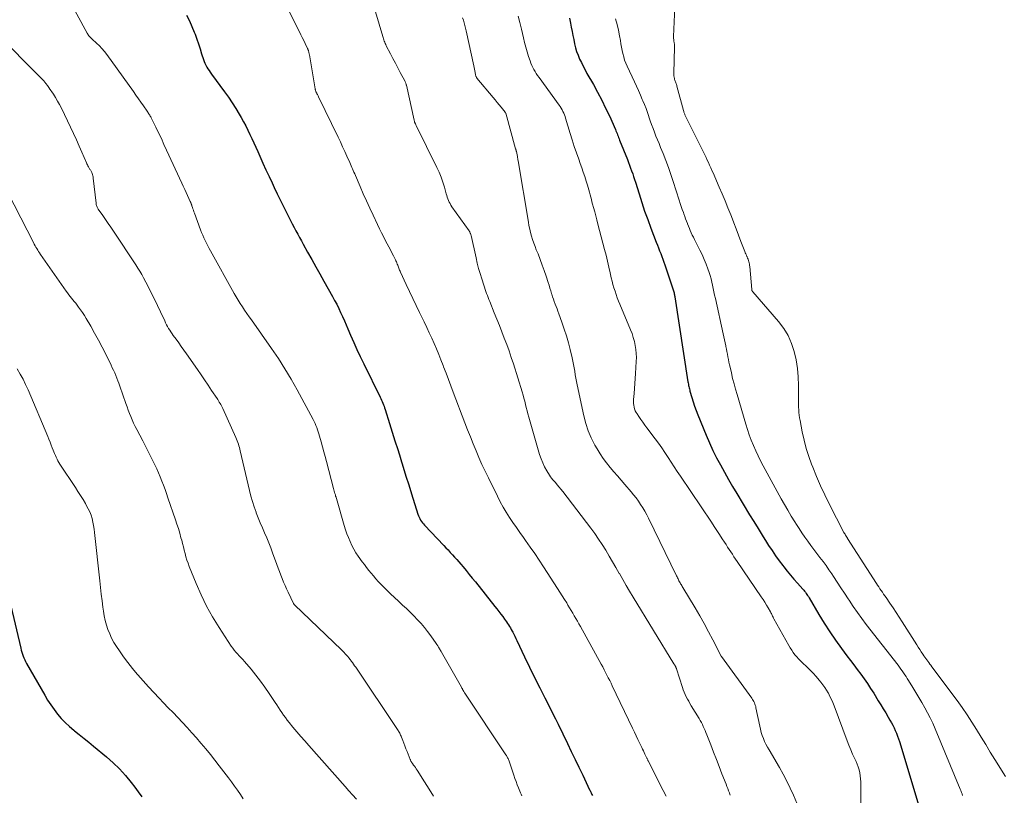
# Model space of a CAD drawing. Units: feet. Extents: x 1960000 to 1965000, y 540000 to 545000.
# Drawn here: x 1963482 to 1963676, y 541430 to 541583 of the extents above; entities that cross this region are included whole.
import ezdxf

# ---------------------------------------------------------------- set-up
doc = ezdxf.new("R2010")
doc.units = ezdxf.units.FT
doc.header["$LTSCALE"] = 100
doc.header["$MEASUREMENT"] = 0
doc.layers.add('CONTOUR INDEX', color=32, linetype='Continuous', lineweight=25)
doc.layers.add('CONTOUR INTERMEDIATE', color=40, linetype='Continuous', lineweight=15)

msp = doc.modelspace()

# ---------------------------------------------------------------- linework, layer by layer
at = {"layer": 'CONTOUR INDEX', "flags": 128}
for points, elevation in [([(1963514.55, 541584.15), (1963515.11, 541583.05), (1963515.61, 541581.93), (1963516.07, 541580.78), (1963516.22, 541580.36), (1963516.56, 541579.41), (1963516.9, 541578.45), (1963517.21, 541577.5), (1963517.51, 541576.53), (1963517.86, 541575.4), (1963518, 541575.01), (1963518.15, 541574.63), (1963518.34, 541574.25), (1963518.54, 541573.89), (1963518.76, 541573.54), (1963518.98, 541573.19), (1963519.22, 541572.85), (1963519.46, 541572.51), (1963522.07, 541569.01), (1963522.84, 541567.93), (1963523.58, 541566.84), (1963524.29, 541565.72), (1963524.97, 541564.58), (1963525.36, 541563.9), (1963525.81, 541563.09), (1963526.25, 541562.27), (1963526.67, 541561.43), (1963527.07, 541560.59), (1963527.46, 541559.75), (1963527.85, 541558.9), (1963528.23, 541558.05), (1963528.62, 541557.2), (1963529.04, 541556.25), (1963529.64, 541554.93), (1963530.24, 541553.61), (1963530.84, 541552.29), (1963531.46, 541550.98), (1963531.88, 541550.08), (1963532.45, 541548.87), (1963533.03, 541547.66), (1963533.62, 541546.47), (1963534.22, 541545.27), (1963534.74, 541544.25), (1963535.09, 541543.57), (1963535.44, 541542.89), (1963535.79, 541542.21), (1963536.15, 541541.54), (1963536.51, 541540.87), (1963536.87, 541540.2), (1963537.24, 541539.53), (1963537.61, 541538.86), (1963538.47, 541537.32), (1963539.28, 541535.88), (1963540.08, 541534.44), (1963540.88, 541533), (1963541.69, 541531.56), (1963543.37, 541528.57), (1963543.8, 541527.79), (1963544.22, 541527), (1963544.61, 541526.2), (1963545, 541525.39), (1963545.37, 541524.58), (1963545.74, 541523.77), (1963546.1, 541522.95), (1963546.45, 541522.13), (1963546.97, 541520.91), (1963547.59, 541519.49), (1963548.22, 541518.07), (1963548.88, 541516.66), (1963549.56, 541515.26), (1963552.82, 541508.65), (1963552.96, 541508.36), (1963553.1, 541508.06), (1963553.23, 541507.77), (1963553.35, 541507.46), (1963553.47, 541507.16), (1963553.58, 541506.86), (1963553.69, 541506.55), (1963553.79, 541506.24), (1963554.66, 541503.44), (1963555.2, 541501.72), (1963555.73, 541500.01), (1963556.27, 541498.3), (1963556.8, 541496.59), (1963556.82, 541496.53), (1963557.36, 541494.79), (1963557.91, 541493.06), (1963558.45, 541491.32), (1963559, 541489.58), (1963560.28, 541485.54), (1963560.38, 541485.23), (1963560.5, 541484.94), (1963560.64, 541484.65), (1963560.8, 541484.37), (1963560.97, 541484.1), (1963561.15, 541483.83), (1963561.35, 541483.59), (1963561.56, 541483.35), (1963565.38, 541479.36), (1963565.81, 541478.9), (1963566.24, 541478.45), (1963566.67, 541477.98), (1963567.1, 541477.52), (1963567.52, 541477.06), (1963567.93, 541476.59), (1963568.34, 541476.11), (1963568.75, 541475.63), (1963569.18, 541475.12), (1963569.8, 541474.38), (1963570.42, 541473.63), (1963571.02, 541472.89), (1963571.63, 541472.13), (1963575.47, 541467.31), (1963575.86, 541466.81), (1963576.26, 541466.3), (1963576.65, 541465.79), (1963577.04, 541465.28), (1963577.39, 541464.81), (1963577.6, 541464.53), (1963577.8, 541464.24), (1963578, 541463.95), (1963578.19, 541463.66), (1963578.38, 541463.36), (1963578.56, 541463.06), (1963578.73, 541462.75), (1963578.9, 541462.44), (1963579, 541462.24), (1963579.21, 541461.82), (1963579.41, 541461.41), (1963579.62, 541460.99), (1963579.82, 541460.57), (1963581.36, 541457.33), (1963582.34, 541455.3), (1963583.33, 541453.27), (1963584.34, 541451.24), (1963585.36, 541449.23), (1963587.48, 541445.08), (1963587.55, 541444.95), (1963587.61, 541444.82), (1963587.68, 541444.69), (1963587.74, 541444.56), (1963587.81, 541444.43), (1963587.87, 541444.3), (1963587.94, 541444.17), (1963588, 541444.04), (1963589.82, 541440.24), (1963590.57, 541438.66), (1963591.33, 541437.08), (1963592.09, 541435.5), (1963592.85, 541433.92), (1963594.2, 541431.08), (1963594.28, 541430.92), (1963594.36, 541430.75), (1963594.44, 541430.59), (1963594.52, 541430.43), (1963594.59, 541430.26), (1963594.67, 541430.1), (1963594.75, 541429.94)], 920), ([(1963590.23, 541583.54), (1963590.41, 541582.57), (1963590.56, 541581.76), (1963590.72, 541580.94), (1963590.88, 541580.13), (1963591.05, 541579.32), (1963591.23, 541578.48), (1963591.42, 541577.71), (1963591.64, 541576.95), (1963591.92, 541576.21), (1963592.23, 541575.48), (1963592.57, 541574.76), (1963592.92, 541574.05), (1963593.3, 541573.34), (1963593.68, 541572.65), (1963594.95, 541570.42), (1963595.79, 541568.9), (1963596.59, 541567.36), (1963597.36, 541565.8), (1963598.1, 541564.22), (1963599.29, 541561.57), (1963599.4, 541561.3), (1963599.52, 541561.04), (1963599.62, 541560.78), (1963599.73, 541560.51), (1963599.83, 541560.24), (1963599.93, 541559.97), (1963600.04, 541559.71), (1963600.14, 541559.44), (1963601.66, 541555.6), (1963601.88, 541555.04), (1963602.09, 541554.49), (1963602.3, 541553.93), (1963602.51, 541553.37), (1963602.71, 541552.81), (1963602.9, 541552.25), (1963603.09, 541551.69), (1963603.27, 541551.12), (1963603.97, 541548.83), (1963604.52, 541547.12), (1963605.08, 541545.42), (1963605.68, 541543.74), (1963606.31, 541542.06), (1963607.37, 541539.26), (1963607.59, 541538.7), (1963607.81, 541538.15), (1963608.03, 541537.59), (1963608.25, 541537.04), (1963608.47, 541536.48), (1963608.69, 541535.92), (1963608.89, 541535.36), (1963609.08, 541534.79), (1963610.88, 541529.28), (1963610.89, 541529.23), (1963610.9, 541529.22), (1963610.91, 541529.16), (1963610.92, 541529.14), (1963610.92, 541529.13), (1963610.92, 541529.11), (1963610.93, 541529.1), (1963610.96, 541528.91), (1963610.98, 541528.8), (1963611, 541528.7), (1963611.02, 541528.59), (1963611.03, 541528.48), (1963613.64, 541511.69), (1963613.68, 541511.46), (1963613.72, 541511.22), (1963613.76, 541510.99), (1963613.81, 541510.76), (1963613.86, 541510.53), (1963613.92, 541510.3), (1963613.98, 541510.07), (1963614.04, 541509.85), (1963614.42, 541508.57), (1963614.68, 541507.71), (1963614.96, 541506.86), (1963615.27, 541506.01), (1963615.6, 541505.17), (1963617.23, 541501.12), (1963617.87, 541499.62), (1963618.55, 541498.14), (1963619.28, 541496.69), (1963620.04, 541495.25), (1963620.84, 541493.82), (1963621.65, 541492.41), (1963622.47, 541491), (1963623.31, 541489.6), (1963625.82, 541485.43), (1963626.65, 541484.06), (1963627.48, 541482.7), (1963628.33, 541481.35), (1963629.18, 541480), (1963629.58, 541479.36), (1963630.25, 541478.34), (1963630.93, 541477.33), (1963631.64, 541476.34), (1963632.37, 541475.37), (1963632.56, 541475.11), (1963633.22, 541474.28), (1963633.88, 541473.46), (1963634.57, 541472.66), (1963635.27, 541471.87), (1963636.35, 541470.7), (1963636.52, 541470.5), (1963636.68, 541470.3), (1963636.84, 541470.09), (1963637, 541469.88), (1963637.15, 541469.67), (1963637.29, 541469.45), (1963637.43, 541469.23), (1963637.57, 541469.01), (1963639.53, 541465.69), (1963640.58, 541463.97), (1963641.67, 541462.27), (1963642.82, 541460.61), (1963644, 541458.97), (1963645.06, 541457.56), (1963645.74, 541456.64), (1963646.42, 541455.73), (1963647.1, 541454.81), (1963647.78, 541453.9), (1963648.44, 541452.97), (1963649.09, 541452.04), (1963649.72, 541451.09), (1963650.34, 541450.13), (1963651.26, 541448.65), (1963651.75, 541447.85), (1963652.24, 541447.04), (1963652.72, 541446.24), (1963653.2, 541445.43), (1963653.56, 541444.81), (1963653.85, 541444.31), (1963654.12, 541443.8), (1963654.38, 541443.28), (1963654.62, 541442.75), (1963654.84, 541442.22), (1963655.06, 541441.68), (1963655.25, 541441.13), (1963655.43, 541440.58), (1963659.27, 541427.91)], 900), ([(1963479.81, 541467.41), (1963481.77, 541459.04), (1963481.87, 541458.65), (1963481.98, 541458.27), (1963482.1, 541457.88), (1963482.24, 541457.5), (1963482.39, 541457.13), (1963482.55, 541456.76), (1963482.73, 541456.4), (1963482.92, 541456.04), (1963486.51, 541449.74), (1963487.09, 541448.77), (1963487.7, 541447.83), (1963488.36, 541446.91), (1963489.04, 541446.01), (1963489.78, 541445.16), (1963490.55, 541444.34), (1963491.38, 541443.58), (1963492.24, 541442.85), (1963492.38, 541442.74), (1963493.33, 541441.99), (1963494.28, 541441.22), (1963495.23, 541440.45), (1963496.17, 541439.68), (1963498.69, 541437.59), (1963500.01, 541436.42), (1963501.28, 541435.19), (1963502.46, 541433.88), (1963503.59, 541432.52), (1963504.29, 541431.6), (1963505, 541430.65), (1963505.69, 541429.67)], 940)]:
    msp.add_lwpolyline(points, dxfattribs=dict(at, elevation=elevation))
at = {"layer": 'CONTOUR INTERMEDIATE', "flags": 128}
for points, elevation in [([(1963530.48, 541593.5), (1963536.85, 541580.84), (1963537.13, 541580.28), (1963537.41, 541579.71), (1963537.69, 541579.14), (1963537.97, 541578.57), (1963538.46, 541577.55), (1963538.49, 541577.48), (1963538.52, 541577.42), (1963538.54, 541577.36), (1963538.57, 541577.3), (1963538.59, 541577.23), (1963538.62, 541577.17), (1963538.64, 541577.1), (1963538.65, 541577.04), (1963538.69, 541576.88), (1963538.73, 541576.73), (1963538.76, 541576.58), (1963538.79, 541576.43), (1963538.82, 541576.28), (1963539.96, 541569.59), (1963539.98, 541569.48), (1963540.01, 541569.36), (1963540.04, 541569.25), (1963540.08, 541569.14), (1963540.12, 541569.02), (1963540.17, 541568.92), (1963540.22, 541568.81), (1963540.27, 541568.7), (1963540.32, 541568.62), (1963540.39, 541568.47), (1963540.47, 541568.33), (1963540.54, 541568.18), (1963540.61, 541568.03), (1963544.5, 541560.02), (1963544.94, 541559.09), (1963545.38, 541558.15), (1963545.82, 541557.22), (1963546.24, 541556.28), (1963546.8, 541555.03), (1963546.95, 541554.71), (1963547.09, 541554.39), (1963547.23, 541554.07), (1963547.36, 541553.75), (1963547.5, 541553.43), (1963547.63, 541553.1), (1963547.77, 541552.78), (1963547.91, 541552.46), (1963548.86, 541550.26), (1963549.48, 541548.85), (1963550.11, 541547.43), (1963550.76, 541546.03), (1963551.41, 541544.62), (1963552.29, 541542.78), (1963552.69, 541541.94), (1963553.1, 541541.1), (1963553.53, 541540.26), (1963553.96, 541539.43), (1963554.21, 541538.94), (1963554.52, 541538.35), (1963554.82, 541537.76), (1963555.13, 541537.17), (1963555.43, 541536.58), (1963555.83, 541535.8), (1963555.93, 541535.59), (1963556.02, 541535.39), (1963556.11, 541535.18), (1963556.19, 541534.97), (1963556.19, 541534.96), (1963556.27, 541534.75), (1963556.34, 541534.55), (1963556.42, 541534.35), (1963556.49, 541534.15), (1963556.57, 541533.95), (1963556.65, 541533.75), (1963556.73, 541533.55), (1963556.82, 541533.35), (1963557.93, 541530.95), (1963558.58, 541529.56), (1963559.24, 541528.17), (1963559.91, 541526.78), (1963560.58, 541525.4), (1963561.51, 541523.51), (1963562.01, 541522.45), (1963562.51, 541521.39), (1963562.99, 541520.33), (1963563.47, 541519.26), (1963563.93, 541518.19), (1963564.38, 541517.11), (1963564.81, 541516.02), (1963565.23, 541514.93), (1963565.34, 541514.62), (1963565.82, 541513.37), (1963566.29, 541512.12), (1963566.76, 541510.87), (1963567.24, 541509.62), (1963569.56, 541503.57), (1963570.09, 541502.19), (1963570.63, 541500.81), (1963571.19, 541499.44), (1963571.75, 541498.07), (1963572.33, 541496.71), (1963572.93, 541495.36), (1963573.55, 541494.02), (1963574.19, 541492.69), (1963575.99, 541489.07), (1963576.54, 541488), (1963577.12, 541486.94), (1963577.74, 541485.9), (1963578.38, 541484.88), (1963579.05, 541483.88), (1963579.72, 541482.88), (1963580.41, 541481.89), (1963581.11, 541480.91), (1963581.55, 541480.31), (1963582.46, 541479.02), (1963583.36, 541477.73), (1963584.24, 541476.42), (1963585.11, 541475.1), (1963587.86, 541470.86), (1963588.32, 541470.14), (1963588.78, 541469.42), (1963589.23, 541468.7), (1963589.67, 541467.98), (1963589.92, 541467.57), (1963590.24, 541467.04), (1963590.55, 541466.52), (1963590.86, 541465.99), (1963591.17, 541465.46), (1963591.48, 541464.93), (1963591.78, 541464.39), (1963592.08, 541463.86), (1963592.38, 541463.32), (1963596.51, 541455.86), (1963596.8, 541455.33), (1963597.08, 541454.8), (1963597.36, 541454.27), (1963597.63, 541453.74), (1963597.9, 541453.21), (1963598.17, 541452.67), (1963598.43, 541452.13), (1963598.69, 541451.59), (1963602.69, 541443.21), (1963603.04, 541442.46), (1963603.4, 541441.72), (1963603.76, 541440.98), (1963604.11, 541440.24), (1963604.51, 541439.41), (1963604.67, 541439.08), (1963604.83, 541438.75), (1963604.98, 541438.43), (1963605.14, 541438.1), (1963605.34, 541437.68), (1963605.4, 541437.56), (1963605.45, 541437.45), (1963605.51, 541437.33), (1963605.56, 541437.22), (1963605.62, 541437.11), (1963605.68, 541436.99), (1963605.74, 541436.88), (1963605.79, 541436.77), (1963608.73, 541430.94), (1963609.31, 541429.77)], 916), ([(1963611.25, 541590.17), (1963610.8, 541579.9), (1963610.79, 541579.71), (1963610.8, 541579.53), (1963610.82, 541579.35), (1963610.84, 541579.16), (1963610.85, 541579.13), (1963610.87, 541578.96), (1963610.9, 541578.8), (1963610.92, 541578.63), (1963610.95, 541578.46), (1963610.96, 541578.3), (1963610.97, 541578.13), (1963610.98, 541577.96), (1963610.98, 541577.79), (1963610.82, 541572.7), (1963610.83, 541572.43), (1963610.85, 541572.16), (1963610.9, 541571.9), (1963610.96, 541571.64), (1963611.01, 541571.46), (1963611.07, 541571.29), (1963611.12, 541571.12), (1963611.19, 541570.95), (1963611.25, 541570.79), (1963611.31, 541570.62), (1963611.37, 541570.45), (1963611.42, 541570.28), (1963611.47, 541570.11), (1963612.75, 541565.28), (1963612.79, 541565.14), (1963612.83, 541565), (1963612.88, 541564.86), (1963612.93, 541564.72), (1963612.99, 541564.59), (1963613.05, 541564.45), (1963613.11, 541564.32), (1963613.17, 541564.19), (1963616.73, 541557.04), (1963616.98, 541556.54), (1963617.22, 541556.03), (1963617.46, 541555.52), (1963617.69, 541555.01), (1963617.92, 541554.5), (1963618.15, 541553.99), (1963618.38, 541553.48), (1963618.61, 541552.96), (1963619.82, 541550.17), (1963620.41, 541548.81), (1963620.98, 541547.43), (1963621.54, 541546.05), (1963622.09, 541544.67), (1963622.21, 541544.36), (1963622.69, 541543.12), (1963623.16, 541541.89), (1963623.64, 541540.65), (1963624.11, 541539.42), (1963624.86, 541537.47), (1963624.97, 541537.21), (1963625.07, 541536.95), (1963625.18, 541536.69), (1963625.3, 541536.43), (1963625.32, 541536.37), (1963625.42, 541536.14), (1963625.51, 541535.91), (1963625.59, 541535.67), (1963625.67, 541535.43), (1963625.73, 541535.19), (1963625.78, 541534.94), (1963625.82, 541534.7), (1963625.85, 541534.45), (1963626.26, 541529.91), (1963626.26, 541529.85), (1963626.27, 541529.79), (1963626.29, 541529.74), (1963626.31, 541529.68), (1963626.33, 541529.63), (1963626.36, 541529.58), (1963626.39, 541529.53), (1963626.43, 541529.49), (1963631.55, 541523.59), (1963632.57, 541522.24), (1963633.45, 541520.82), (1963634.12, 541519.29), (1963634.65, 541517.68), (1963635.01, 541516.02), (1963635.28, 541514.34), (1963635.43, 541512.64), (1963635.49, 541510.93), (1963635.48, 541508.28), (1963635.48, 541507.74), (1963635.49, 541507.21), (1963635.51, 541506.67), (1963635.53, 541506.14), (1963635.57, 541505.61), (1963635.63, 541505.07), (1963635.71, 541504.54), (1963635.8, 541504.02), (1963636.23, 541501.79), (1963636.59, 541500.16), (1963637.01, 541498.54), (1963637.51, 541496.96), (1963638.07, 541495.38), (1963638.3, 541494.8), (1963639.04, 541492.96), (1963639.83, 541491.14), (1963640.67, 541489.34), (1963641.56, 541487.57), (1963644.47, 541481.93), (1963644.57, 541481.74), (1963644.68, 541481.55), (1963644.79, 541481.37), (1963644.9, 541481.18), (1963645.14, 541480.81), (1963645.19, 541480.73), (1963650.88, 541471.86), (1963651.12, 541471.5), (1963651.35, 541471.14), (1963651.58, 541470.79), (1963651.82, 541470.44), (1963652.06, 541470.09), (1963652.3, 541469.74), (1963652.54, 541469.39), (1963652.79, 541469.04), (1963653.56, 541467.92), (1963654.18, 541467.02), (1963654.8, 541466.1), (1963655.4, 541465.18), (1963655.99, 541464.25), (1963658.87, 541459.7), (1963659.16, 541459.25), (1963659.45, 541458.79), (1963659.74, 541458.34), (1963660.03, 541457.88), (1963660.25, 541457.54), (1963660.44, 541457.26), (1963660.63, 541456.99), (1963660.82, 541456.72), (1963661.03, 541456.45), (1963661.23, 541456.19), (1963661.44, 541455.92), (1963661.64, 541455.66), (1963661.84, 541455.39), (1963666.82, 541448.71), (1963667.83, 541447.31), (1963668.82, 541445.88), (1963669.77, 541444.43), (1963670.68, 541442.96), (1963671.58, 541441.47), (1963672.48, 541439.99), (1963673.39, 541438.51), (1963674.3, 541437.03), (1963676.37, 541433.72)], 892), ([(1963491.19, 541587.44), (1963494.92, 541580.57), (1963495.02, 541580.41), (1963495.12, 541580.25), (1963495.24, 541580.09), (1963495.37, 541579.95), (1963495.5, 541579.81), (1963495.64, 541579.67), (1963495.78, 541579.53), (1963495.92, 541579.4), (1963496.76, 541578.63), (1963497.31, 541578.1), (1963497.83, 541577.55), (1963498.32, 541576.97), (1963498.78, 541576.37), (1963504.06, 541569.03), (1963504.55, 541568.34), (1963505.04, 541567.64), (1963505.53, 541566.94), (1963506.01, 541566.24), (1963506.77, 541565.15), (1963506.87, 541565), (1963506.98, 541564.84), (1963507.08, 541564.68), (1963507.18, 541564.53), (1963507.28, 541564.37), (1963507.37, 541564.21), (1963507.46, 541564.04), (1963507.55, 541563.88), (1963508.48, 541561.98), (1963509.02, 541560.86), (1963509.56, 541559.74), (1963510.08, 541558.61), (1963510.61, 541557.49), (1963513.6, 541550.95), (1963513.88, 541550.34), (1963514.17, 541549.72), (1963514.45, 541549.1), (1963514.73, 541548.48), (1963515.28, 541547.3), (1963515.29, 541547.27), (1963515.3, 541547.25), (1963515.31, 541547.23), (1963515.32, 541547.21), (1963515.36, 541547.12), (1963515.37, 541547.1), (1963515.38, 541547.08), (1963515.39, 541547.05), (1963515.4, 541547.03), (1963515.45, 541546.87), (1963515.49, 541546.77), (1963515.53, 541546.67), (1963515.56, 541546.57), (1963515.6, 541546.47), (1963515.72, 541546.13), (1963515.81, 541545.85), (1963515.91, 541545.58), (1963516.01, 541545.31), (1963516.11, 541545.04), (1963517.32, 541541.74), (1963517.52, 541541.2), (1963517.74, 541540.66), (1963517.97, 541540.13), (1963518.21, 541539.61), (1963518.47, 541539.09), (1963518.73, 541538.57), (1963519, 541538.06), (1963519.27, 541537.55), (1963523.93, 541529.15), (1963524.32, 541528.48), (1963524.72, 541527.8), (1963525.14, 541527.14), (1963525.57, 541526.49), (1963526.01, 541525.84), (1963526.45, 541525.2), (1963526.9, 541524.55), (1963527.35, 541523.91), (1963531.34, 541518.26), (1963532.69, 541516.28), (1963533.99, 541514.26), (1963535.21, 541512.21), (1963536.39, 541510.12), (1963539.56, 541504.23), (1963539.76, 541503.84), (1963539.95, 541503.44), (1963540.12, 541503.04), (1963540.29, 541502.63), (1963540.44, 541502.22), (1963540.58, 541501.8), (1963540.71, 541501.38), (1963540.83, 541500.96), (1963541.14, 541499.85), (1963541.41, 541498.87), (1963541.68, 541497.88), (1963541.94, 541496.9), (1963542.2, 541495.92), (1963543.61, 541490.59), (1963543.67, 541490.35), (1963543.74, 541490.1), (1963543.81, 541489.85), (1963543.88, 541489.61), (1963543.95, 541489.37), (1963544.01, 541489.12), (1963544.08, 541488.88), (1963544.16, 541488.63), (1963545.72, 541483.26), (1963545.97, 541482.46), (1963546.24, 541481.67), (1963546.54, 541480.89), (1963546.86, 541480.12), (1963547.21, 541479.36), (1963547.6, 541478.63), (1963548.03, 541477.91), (1963548.49, 541477.22), (1963549.26, 541476.14), (1963549.68, 541475.56), (1963550.12, 541474.98), (1963550.56, 541474.42), (1963551.01, 541473.86), (1963551.48, 541473.32), (1963551.95, 541472.78), (1963552.44, 541472.25), (1963552.94, 541471.73), (1963553.4, 541471.25), (1963554.14, 541470.5), (1963554.88, 541469.77), (1963555.64, 541469.04), (1963556.41, 541468.32), (1963557.24, 541467.57), (1963557.99, 541466.86), (1963558.74, 541466.15), (1963559.47, 541465.42), (1963560.19, 541464.68), (1963560.89, 541463.92), (1963561.56, 541463.14), (1963562.19, 541462.33), (1963562.81, 541461.5), (1963563.87, 541459.98), (1963564.03, 541459.75), (1963564.18, 541459.52), (1963564.32, 541459.28), (1963564.47, 541459.05), (1963564.55, 541458.9), (1963564.65, 541458.73), (1963564.74, 541458.57), (1963564.83, 541458.4), (1963564.93, 541458.24), (1963568.85, 541451.35), (1963568.91, 541451.26), (1963568.96, 541451.17), (1963569.01, 541451.07), (1963569.06, 541450.98), (1963569.11, 541450.89), (1963569.16, 541450.79), (1963569.21, 541450.7), (1963569.27, 541450.61), (1963569.29, 541450.57), (1963569.35, 541450.46), (1963569.42, 541450.36), (1963569.48, 541450.25), (1963569.55, 541450.14), (1963577.66, 541437.98), (1963577.75, 541437.83), (1963577.84, 541437.68), (1963577.92, 541437.53), (1963578, 541437.38), (1963578.08, 541437.22), (1963578.14, 541437.06), (1963578.21, 541436.9), (1963578.27, 541436.73), (1963579.22, 541433.96), (1963579.44, 541433.32), (1963579.67, 541432.69), (1963579.91, 541432.06), (1963580.15, 541431.43), (1963580.41, 541430.79), (1963580.54, 541430.48), (1963580.66, 541430.18), (1963580.79, 541429.89)], 924), ([(1963551.19, 541587.34), (1963553.31, 541579.96), (1963553.38, 541579.72), (1963553.45, 541579.48), (1963553.53, 541579.25), (1963553.61, 541579.01), (1963553.7, 541578.78), (1963553.8, 541578.56), (1963553.9, 541578.33), (1963554.01, 541578.11), (1963554.85, 541576.5), (1963555.33, 541575.57), (1963555.82, 541574.65), (1963556.3, 541573.73), (1963556.79, 541572.8), (1963557.67, 541571.18), (1963557.72, 541571.07), (1963557.77, 541570.96), (1963557.82, 541570.85), (1963557.86, 541570.74), (1963557.9, 541570.63), (1963557.94, 541570.51), (1963557.97, 541570.4), (1963558, 541570.28), (1963559.52, 541563.37), (1963559.54, 541563.3), (1963559.56, 541563.23), (1963559.58, 541563.15), (1963559.6, 541563.08), (1963559.62, 541563.01), (1963559.64, 541562.94), (1963559.67, 541562.88), (1963559.7, 541562.81), (1963559.73, 541562.75), (1963559.78, 541562.65), (1963559.83, 541562.55), (1963559.87, 541562.46), (1963559.92, 541562.36), (1963564.01, 541554.03), (1963564.44, 541553.09), (1963564.84, 541552.14), (1963565.18, 541551.17), (1963565.49, 541550.18), (1963565.86, 541548.86), (1963565.96, 541548.53), (1963566.07, 541548.19), (1963566.19, 541547.86), (1963566.31, 541547.53), (1963566.46, 541547.21), (1963566.62, 541546.9), (1963566.79, 541546.6), (1963566.99, 541546.3), (1963570.37, 541541.52), (1963570.44, 541541.42), (1963570.5, 541541.31), (1963570.56, 541541.2), (1963570.61, 541541.09), (1963570.66, 541540.98), (1963570.7, 541540.86), (1963570.74, 541540.74), (1963570.77, 541540.62), (1963571.75, 541536.22), (1963572, 541535.16), (1963572.27, 541534.11), (1963572.56, 541533.07), (1963572.88, 541532.03), (1963573.27, 541530.78), (1963573.41, 541530.37), (1963573.55, 541529.96), (1963573.69, 541529.55), (1963573.84, 541529.14), (1963574, 541528.74), (1963574.15, 541528.33), (1963574.31, 541527.93), (1963574.47, 541527.53), (1963575.36, 541525.31), (1963575.86, 541524.06), (1963576.36, 541522.81), (1963576.85, 541521.56), (1963577.34, 541520.31), (1963577.82, 541519.05), (1963578.28, 541517.79), (1963578.72, 541516.51), (1963579.13, 541515.24), (1963580.87, 541509.7), (1963581.05, 541509.08), (1963581.23, 541508.46), (1963581.39, 541507.84), (1963581.53, 541507.21), (1963581.68, 541506.58), (1963581.84, 541505.96), (1963582, 541505.33), (1963582.18, 541504.71), (1963584.32, 541497.32), (1963584.6, 541496.48), (1963584.93, 541495.67), (1963585.31, 541494.88), (1963585.75, 541494.11), (1963586.28, 541493.24), (1963586.49, 541492.93), (1963586.7, 541492.63), (1963586.93, 541492.33), (1963587.17, 541492.05), (1963587.43, 541491.76), (1963587.81, 541491.33), (1963588.18, 541490.89), (1963588.53, 541490.45), (1963588.88, 541490), (1963594.43, 541482.74), (1963595.21, 541481.68), (1963595.97, 541480.6), (1963596.7, 541479.51), (1963597.4, 541478.39), (1963598.08, 541477.26), (1963598.75, 541476.13), (1963599.41, 541474.98), (1963600.06, 541473.83), (1963600.08, 541473.79), (1963600.74, 541472.62), (1963601.4, 541471.45), (1963602.09, 541470.3), (1963602.78, 541469.15), (1963610.87, 541455.95), (1963610.93, 541455.86), (1963610.98, 541455.77), (1963611.03, 541455.68), (1963611.09, 541455.59), (1963611.11, 541455.56), (1963611.15, 541455.49), (1963611.19, 541455.41), (1963611.23, 541455.34), (1963611.26, 541455.26), (1963611.29, 541455.18), (1963611.32, 541455.1), (1963611.35, 541455.02), (1963611.37, 541454.94), (1963612.53, 541451.28), (1963612.7, 541450.81), (1963612.88, 541450.34), (1963613.08, 541449.88), (1963613.3, 541449.43), (1963613.54, 541448.99), (1963613.78, 541448.55), (1963614.03, 541448.11), (1963614.29, 541447.68), (1963615.86, 541445.12), (1963616.08, 541444.74), (1963616.29, 541444.36), (1963616.49, 541443.97), (1963616.67, 541443.57), (1963616.84, 541443.17), (1963617.01, 541442.77), (1963617.18, 541442.36), (1963617.34, 541441.95), (1963618.13, 541439.92), (1963618.69, 541438.49), (1963619.25, 541437.07), (1963619.8, 541435.65), (1963620.36, 541434.22), (1963621.17, 541432.17), (1963621.33, 541431.73), (1963621.5, 541431.3), (1963621.66, 541430.86), (1963621.83, 541430.43), (1963621.84, 541430.38), (1963622, 541429.97)], 912), ([(1963569.1, 541583.65), (1963569.27, 541583.14), (1963569.43, 541582.62), (1963569.57, 541582.09), (1963569.7, 541581.56), (1963569.82, 541581.03), (1963571.3, 541574.14), (1963571.37, 541573.82), (1963571.44, 541573.49), (1963571.5, 541573.16), (1963571.56, 541572.83), (1963571.65, 541572.35), (1963571.67, 541572.26), (1963571.69, 541572.17), (1963571.72, 541572.09), (1963571.75, 541572.01), (1963571.79, 541571.93), (1963571.84, 541571.85), (1963571.89, 541571.78), (1963571.94, 541571.71), (1963575.13, 541567.88), (1963575.53, 541567.39), (1963575.93, 541566.91), (1963576.33, 541566.42), (1963576.73, 541565.94), (1963577.49, 541565), (1963577.51, 541564.98), (1963577.52, 541564.96), (1963577.53, 541564.94), (1963577.54, 541564.92), (1963577.59, 541564.83), (1963577.6, 541564.81), (1963577.61, 541564.79), (1963577.62, 541564.77), (1963577.62, 541564.75), (1963579.57, 541557.75), (1963579.59, 541557.67), (1963579.62, 541557.6), (1963579.64, 541557.52), (1963579.66, 541557.45), (1963579.68, 541557.37), (1963579.7, 541557.3), (1963579.72, 541557.22), (1963579.74, 541557.14), (1963579.79, 541556.96), (1963579.83, 541556.79), (1963579.86, 541556.62), (1963579.9, 541556.45), (1963579.93, 541556.27), (1963579.94, 541556.2), (1963579.97, 541555.99), (1963580.01, 541555.78), (1963580.04, 541555.57), (1963580.07, 541555.36), (1963582.09, 541543.27), (1963582.22, 541542.57), (1963582.36, 541541.87), (1963582.53, 541541.17), (1963582.72, 541540.49), (1963582.93, 541539.8), (1963583.16, 541539.12), (1963583.41, 541538.45), (1963583.67, 541537.79), (1963584.01, 541536.95), (1963584.44, 541535.87), (1963584.85, 541534.77), (1963585.24, 541533.67), (1963585.61, 541532.57), (1963586.01, 541531.33), (1963586.18, 541530.78), (1963586.36, 541530.22), (1963586.53, 541529.67), (1963586.69, 541529.11), (1963586.73, 541528.98), (1963586.89, 541528.49), (1963587.05, 541528.01), (1963587.22, 541527.53), (1963587.39, 541527.05), (1963587.58, 541526.58), (1963587.76, 541526.1), (1963587.94, 541525.62), (1963588.11, 541525.15), (1963588.74, 541523.45), (1963589.2, 541522.12), (1963589.64, 541520.78), (1963590.02, 541519.42), (1963590.37, 541518.05), (1963590.76, 541516.44), (1963590.91, 541515.77), (1963591.04, 541515.11), (1963591.16, 541514.44), (1963591.26, 541513.76), (1963591.36, 541513.09), (1963591.47, 541512.42), (1963591.6, 541511.75), (1963591.73, 541511.08), (1963593.03, 541504.99), (1963593.43, 541503.48), (1963593.91, 541502.01), (1963594.53, 541500.59), (1963595.24, 541499.2), (1963595.68, 541498.44), (1963596.26, 541497.48), (1963596.88, 541496.55), (1963597.55, 541495.65), (1963598.26, 541494.78), (1963598.99, 541493.93), (1963599.72, 541493.08), (1963600.46, 541492.22), (1963601.19, 541491.37), (1963602.39, 541489.96), (1963602.9, 541489.36), (1963603.38, 541488.74), (1963603.84, 541488.1), (1963604.29, 541487.45), (1963604.71, 541486.79), (1963605.11, 541486.11), (1963605.49, 541485.42), (1963605.85, 541484.72), (1963611.38, 541473.32), (1963611.48, 541473.13), (1963611.57, 541472.93), (1963611.67, 541472.74), (1963611.77, 541472.54), (1963611.86, 541472.35), (1963611.97, 541472.16), (1963612.07, 541471.97), (1963612.18, 541471.79), (1963612.29, 541471.6), (1963612.4, 541471.42), (1963612.51, 541471.23), (1963612.62, 541471.05), (1963615.04, 541467.04), (1963615.96, 541465.47), (1963616.85, 541463.9), (1963617.72, 541462.3), (1963618.56, 541460.69), (1963620.18, 541457.47), (1963620.24, 541457.37), (1963626.25, 541449.14), (1963626.4, 541448.92), (1963626.53, 541448.71), (1963626.65, 541448.48), (1963626.76, 541448.25), (1963626.86, 541448.01), (1963626.95, 541447.77), (1963627.02, 541447.52), (1963627.08, 541447.27), (1963627.81, 541443.63), (1963627.96, 541443.01), (1963628.12, 541442.4), (1963628.32, 541441.8), (1963628.54, 541441.21), (1963628.79, 541440.63), (1963629.06, 541440.06), (1963629.35, 541439.5), (1963629.66, 541438.95), (1963631.71, 541435.49), (1963632.47, 541434.14), (1963633.19, 541432.79), (1963633.86, 541431.4), (1963634.49, 541429.99), (1963635.16, 541428.43)], 908), ([(1963580.1, 541583.93), (1963580.4, 541582.67), (1963580.71, 541581.4), (1963581.13, 541579.66), (1963581.36, 541578.74), (1963581.61, 541577.82), (1963581.87, 541576.91), (1963582.15, 541576.01), (1963582.44, 541575.09), (1963582.6, 541574.65), (1963582.77, 541574.22), (1963582.97, 541573.8), (1963583.19, 541573.39), (1963583.43, 541573), (1963583.67, 541572.6), (1963583.93, 541572.22), (1963584.2, 541571.84), (1963588.19, 541566.37), (1963588.39, 541566.07), (1963588.59, 541565.77), (1963588.76, 541565.46), (1963588.93, 541565.14), (1963589.08, 541564.81), (1963589.22, 541564.48), (1963589.34, 541564.15), (1963589.45, 541563.81), (1963590.36, 541560.79), (1963590.76, 541559.5), (1963591.17, 541558.22), (1963591.6, 541556.94), (1963592.05, 541555.66), (1963592.34, 541554.85), (1963592.65, 541553.98), (1963592.95, 541553.11), (1963593.24, 541552.24), (1963593.52, 541551.37), (1963593.79, 541550.54), (1963593.93, 541550.07), (1963594.07, 541549.61), (1963594.2, 541549.14), (1963594.31, 541548.67), (1963594.43, 541548.21), (1963594.55, 541547.74), (1963594.67, 541547.27), (1963594.8, 541546.8), (1963594.98, 541546.11), (1963595.2, 541545.3), (1963595.42, 541544.49), (1963595.64, 541543.68), (1963595.85, 541542.86), (1963597.15, 541537.84), (1963597.45, 541536.69), (1963597.73, 541535.53), (1963598.01, 541534.37), (1963598.27, 541533.21), (1963598.49, 541532.23), (1963598.65, 541531.56), (1963598.82, 541530.9), (1963599.01, 541530.24), (1963599.22, 541529.59), (1963599.44, 541528.94), (1963599.67, 541528.29), (1963599.92, 541527.65), (1963600.18, 541527.01), (1963602.29, 541521.96), (1963602.58, 541521.21), (1963602.83, 541520.45), (1963603.04, 541519.67), (1963603.22, 541518.89), (1963603.34, 541518.09), (1963603.43, 541517.3), (1963603.45, 541516.5), (1963603.43, 541515.69), (1963603.29, 541513.36), (1963603.23, 541512.37), (1963603.16, 541511.38), (1963603.08, 541510.39), (1963602.99, 541509.4), (1963602.88, 541508.18), (1963602.86, 541507.8), (1963602.87, 541507.43), (1963602.91, 541507.06), (1963602.98, 541506.69), (1963603.08, 541506.33), (1963603.21, 541505.98), (1963603.38, 541505.65), (1963603.57, 541505.33), (1963603.93, 541504.82), (1963604.32, 541504.25), (1963604.72, 541503.69), (1963605.13, 541503.13), (1963605.54, 541502.57), (1963607.16, 541500.43), (1963607.82, 541499.53), (1963608.47, 541498.62), (1963609.09, 541497.69), (1963609.7, 541496.75), (1963610.3, 541495.81), (1963610.91, 541494.88), (1963611.53, 541493.94), (1963612.15, 541493.01), (1963618.28, 541483.93), (1963618.82, 541483.12), (1963619.36, 541482.31), (1963619.9, 541481.5), (1963620.43, 541480.68), (1963620.86, 541480), (1963621.17, 541479.52), (1963621.48, 541479.04), (1963621.79, 541478.56), (1963622.1, 541478.08), (1963622.41, 541477.61), (1963622.72, 541477.13), (1963623.04, 541476.66), (1963623.36, 541476.19), (1963628.12, 541469.22), (1963628.48, 541468.68), (1963628.83, 541468.13), (1963629.16, 541467.57), (1963629.49, 541467.01), (1963629.94, 541466.21), (1963630.03, 541466.04), (1963630.12, 541465.87), (1963630.2, 541465.7), (1963630.29, 541465.53), (1963630.37, 541465.35), (1963630.46, 541465.18), (1963630.55, 541465.01), (1963630.64, 541464.84), (1963633.56, 541459.59), (1963633.84, 541459.11), (1963634.14, 541458.65), (1963634.46, 541458.2), (1963634.79, 541457.76), (1963635.15, 541457.33), (1963635.51, 541456.92), (1963635.9, 541456.52), (1963636.3, 541456.14), (1963637.1, 541455.39), (1963637.75, 541454.75), (1963638.39, 541454.1), (1963639, 541453.43), (1963639.59, 541452.74), (1963639.93, 541452.33), (1963640.32, 541451.82), (1963640.7, 541451.3), (1963641.04, 541450.75), (1963641.37, 541450.19), (1963641.4, 541450.13), (1963641.7, 541449.52), (1963642, 541448.91), (1963642.26, 541448.29), (1963642.52, 541447.65), (1963645.11, 541440.72), (1963645.45, 541439.85), (1963645.8, 541438.98), (1963646.18, 541438.13), (1963646.56, 541437.28), (1963646.85, 541436.68), (1963647.08, 541436.13), (1963647.29, 541435.57), (1963647.46, 541434.99), (1963647.6, 541434.41), (1963647.7, 541433.81), (1963647.77, 541433.22), (1963647.81, 541432.62), (1963647.83, 541432.02), (1963647.81, 541428.03)], 904), ([(1963599.34, 541583.39), (1963599.67, 541582.31), (1963599.92, 541581.2), (1963600.14, 541580.08), (1963600.29, 541579.13), (1963600.4, 541578.48), (1963600.52, 541577.84), (1963600.65, 541577.19), (1963600.78, 541576.55), (1963600.94, 541575.91), (1963601.12, 541575.28), (1963601.35, 541574.67), (1963601.61, 541574.07), (1963603.04, 541571), (1963603.45, 541570.12), (1963603.85, 541569.24), (1963604.24, 541568.36), (1963604.62, 541567.47), (1963604.72, 541567.24), (1963605.05, 541566.47), (1963605.35, 541565.68), (1963605.64, 541564.9), (1963605.91, 541564.1), (1963605.93, 541564.04), (1963606.19, 541563.27), (1963606.45, 541562.51), (1963606.73, 541561.76), (1963607.02, 541561.01), (1963607.32, 541560.26), (1963607.62, 541559.51), (1963607.93, 541558.77), (1963608.23, 541558.02), (1963608.74, 541556.8), (1963609.28, 541555.44), (1963609.8, 541554.07), (1963610.28, 541552.68), (1963610.74, 541551.29), (1963611.92, 541547.56), (1963612.11, 541546.95), (1963612.31, 541546.34), (1963612.52, 541545.73), (1963612.73, 541545.12), (1963612.82, 541544.87), (1963612.99, 541544.39), (1963613.16, 541543.91), (1963613.34, 541543.43), (1963613.52, 541542.95), (1963613.55, 541542.89), (1963613.73, 541542.44), (1963613.91, 541542), (1963614.1, 541541.56), (1963614.3, 541541.12), (1963614.5, 541540.69), (1963614.71, 541540.25), (1963614.92, 541539.82), (1963615.14, 541539.39), (1963616, 541537.73), (1963616.45, 541536.82), (1963616.87, 541535.89), (1963617.24, 541534.94), (1963617.59, 541533.99), (1963617.82, 541533.31), (1963618.01, 541532.68), (1963618.2, 541532.04), (1963618.36, 541531.41), (1963618.5, 541530.76), (1963618.64, 541530.11), (1963618.77, 541529.47), (1963618.91, 541528.82), (1963619.05, 541528.18), (1963620.61, 541521.19), (1963620.73, 541520.6), (1963620.86, 541520.01), (1963620.98, 541519.42), (1963621.1, 541518.83), (1963621.13, 541518.68), (1963621.23, 541518.16), (1963621.33, 541517.65), (1963621.43, 541517.13), (1963621.53, 541516.61), (1963621.62, 541516.1), (1963621.73, 541515.58), (1963621.84, 541515.07), (1963621.95, 541514.56), (1963622.21, 541513.44), (1963622.47, 541512.37), (1963622.74, 541511.3), (1963623.03, 541510.24), (1963623.33, 541509.19), (1963625.05, 541503.33), (1963625.39, 541502.26), (1963625.75, 541501.19), (1963626.14, 541500.14), (1963626.56, 541499.1), (1963627.02, 541498.07), (1963627.49, 541497.05), (1963628, 541496.05), (1963628.52, 541495.06), (1963632.07, 541488.58), (1963632.71, 541487.44), (1963633.37, 541486.29), (1963634.04, 541485.16), (1963634.73, 541484.04), (1963635.06, 541483.51), (1963635.6, 541482.67), (1963636.15, 541481.82), (1963636.73, 541481), (1963637.31, 541480.18), (1963637.91, 541479.36), (1963638.51, 541478.56), (1963639.11, 541477.76), (1963639.72, 541476.97), (1963640.33, 541476.17), (1963640.92, 541475.36), (1963641.49, 541474.54), (1963642.06, 541473.72), (1963642.41, 541473.19), (1963643.13, 541472.09), (1963643.86, 541470.99), (1963644.58, 541469.89), (1963645.31, 541468.79), (1963645.47, 541468.53), (1963646.29, 541467.31), (1963647.13, 541466.11), (1963648, 541464.92), (1963648.89, 541463.75), (1963655.19, 541455.67), (1963655.46, 541455.3), (1963655.73, 541454.93), (1963656, 541454.56), (1963656.25, 541454.18), (1963656.5, 541453.8), (1963656.75, 541453.42), (1963656.99, 541453.03), (1963657.23, 541452.64), (1963658.07, 541451.28), (1963658.67, 541450.28), (1963659.26, 541449.29), (1963659.85, 541448.29), (1963660.44, 541447.29), (1963661, 541446.27), (1963661.53, 541445.25), (1963662.03, 541444.2), (1963662.49, 541443.14), (1963667.46, 541431.17), (1963667.55, 541430.95), (1963667.64, 541430.73), (1963667.72, 541430.51), (1963667.8, 541430.29), (1963667.92, 541429.95)], 896), ([(1963476.75, 541580.81), (1963485.88, 541571.62), (1963486.11, 541571.38), (1963486.33, 541571.14), (1963486.54, 541570.89), (1963486.75, 541570.64), (1963487.05, 541570.25), (1963487.1, 541570.18), (1963487.15, 541570.12), (1963487.2, 541570.06), (1963487.24, 541569.99), (1963487.29, 541569.93), (1963487.33, 541569.86), (1963487.38, 541569.8), (1963487.42, 541569.73), (1963488.22, 541568.53), (1963488.65, 541567.85), (1963489.07, 541567.17), (1963489.45, 541566.46), (1963489.81, 541565.75), (1963491.63, 541561.98), (1963492.21, 541560.75), (1963492.78, 541559.53), (1963493.33, 541558.29), (1963493.87, 541557.06), (1963494.75, 541554.98), (1963494.85, 541554.78), (1963494.94, 541554.57), (1963495.04, 541554.37), (1963495.15, 541554.17), (1963495.23, 541554.03), (1963495.3, 541553.91), (1963495.37, 541553.78), (1963495.45, 541553.66), (1963495.53, 541553.55), (1963495.61, 541553.43), (1963495.69, 541553.31), (1963495.75, 541553.18), (1963495.81, 541553.05), (1963495.88, 541552.87), (1963495.96, 541552.64), (1963496.03, 541552.41), (1963496.08, 541552.17), (1963496.11, 541551.93), (1963496.65, 541547.02), (1963496.68, 541546.86), (1963496.71, 541546.7), (1963496.75, 541546.54), (1963496.79, 541546.38), (1963496.85, 541546.23), (1963496.92, 541546.08), (1963497, 541545.94), (1963497.09, 541545.8), (1963497.99, 541544.54), (1963498.53, 541543.77), (1963499.07, 541543), (1963499.59, 541542.22), (1963500.12, 541541.44), (1963504.53, 541534.8), (1963504.93, 541534.17), (1963505.32, 541533.54), (1963505.69, 541532.89), (1963506.05, 541532.24), (1963506.94, 541530.54), (1963507.58, 541529.3), (1963508.21, 541528.05), (1963508.81, 541526.79), (1963509.41, 541525.52), (1963510.22, 541523.74), (1963510.4, 541523.36), (1963510.59, 541522.98), (1963510.79, 541522.62), (1963510.99, 541522.25), (1963511.21, 541521.89), (1963511.44, 541521.54), (1963511.67, 541521.19), (1963511.92, 541520.85), (1963512.47, 541520.1), (1963512.99, 541519.39), (1963513.51, 541518.67), (1963514.03, 541517.95), (1963514.54, 541517.22), (1963516.7, 541514.13), (1963517.41, 541513.1), (1963518.11, 541512.07), (1963518.81, 541511.04), (1963519.5, 541510), (1963520.57, 541508.4), (1963520.72, 541508.16), (1963520.87, 541507.92), (1963521.02, 541507.68), (1963521.16, 541507.43), (1963521.3, 541507.18), (1963521.43, 541506.93), (1963521.55, 541506.67), (1963521.68, 541506.41), (1963524.3, 541500.66), (1963524.44, 541500.35), (1963524.57, 541500.03), (1963524.68, 541499.71), (1963524.79, 541499.39), (1963524.89, 541499.06), (1963524.99, 541498.73), (1963525.07, 541498.4), (1963525.15, 541498.07), (1963526.99, 541490.19), (1963527.27, 541489.11), (1963527.57, 541488.03), (1963527.92, 541486.97), (1963528.3, 541485.91), (1963528.33, 541485.81), (1963528.72, 541484.82), (1963529.12, 541483.82), (1963529.53, 541482.84), (1963529.95, 541481.86), (1963530.38, 541480.87), (1963530.78, 541479.88), (1963531.17, 541478.89), (1963531.54, 541477.88), (1963532.37, 541475.58), (1963532.62, 541474.88), (1963532.88, 541474.19), (1963533.15, 541473.49), (1963533.42, 541472.8), (1963533.71, 541472.12), (1963534, 541471.43), (1963534.31, 541470.76), (1963534.63, 541470.09), (1963535.68, 541467.89), (1963535.72, 541467.82), (1963535.77, 541467.75), (1963535.82, 541467.69), (1963535.87, 541467.63), (1963545.15, 541458.69), (1963545.41, 541458.44), (1963545.66, 541458.18), (1963545.91, 541457.92), (1963546.16, 541457.66), (1963546.4, 541457.39), (1963546.63, 541457.11), (1963546.86, 541456.83), (1963547.08, 541456.54), (1963547.1, 541456.51), (1963547.32, 541456.21), (1963547.54, 541455.9), (1963547.75, 541455.59), (1963547.97, 541455.27), (1963556.24, 541442.98), (1963556.35, 541442.81), (1963556.46, 541442.63), (1963556.57, 541442.44), (1963556.67, 541442.26), (1963556.76, 541442.07), (1963556.85, 541441.88), (1963556.94, 541441.68), (1963557.02, 541441.48), (1963557.28, 541440.8), (1963557.49, 541440.26), (1963557.7, 541439.72), (1963557.91, 541439.18), (1963558.12, 541438.64), (1963558.72, 541437.08), (1963558.77, 541436.97), (1963558.82, 541436.85), (1963558.88, 541436.75), (1963558.94, 541436.64), (1963559, 541436.53), (1963559.07, 541436.43), (1963559.14, 541436.33), (1963559.21, 541436.23), (1963559.42, 541435.95), (1963559.6, 541435.7), (1963559.77, 541435.46), (1963559.94, 541435.21), (1963560.1, 541434.96), (1963561.57, 541432.61), (1963562.47, 541431.19), (1963563.36, 541429.77)], 928), ([(1963477.98, 541551.53), (1963484.28, 541539.19), (1963484.44, 541538.89), (1963484.6, 541538.59), (1963484.77, 541538.3), (1963484.94, 541538.01), (1963485.12, 541537.72), (1963485.3, 541537.43), (1963485.48, 541537.15), (1963485.67, 541536.87), (1963490.74, 541529.6), (1963491, 541529.24), (1963491.26, 541528.89), (1963491.53, 541528.55), (1963491.8, 541528.21), (1963492.08, 541527.87), (1963492.36, 541527.54), (1963492.63, 541527.2), (1963492.9, 541526.85), (1963493.2, 541526.47), (1963493.61, 541525.93), (1963494, 541525.38), (1963494.37, 541524.81), (1963494.72, 541524.23), (1963495.6, 541522.67), (1963496.37, 541521.3), (1963497.12, 541519.92), (1963497.85, 541518.52), (1963498.56, 541517.12), (1963499.63, 541514.98), (1963499.87, 541514.47), (1963500.11, 541513.97), (1963500.34, 541513.46), (1963500.56, 541512.95), (1963500.77, 541512.43), (1963500.98, 541511.91), (1963501.17, 541511.39), (1963501.36, 541510.86), (1963502.55, 541507.43), (1963502.78, 541506.76), (1963503.02, 541506.11), (1963503.27, 541505.45), (1963503.53, 541504.8), (1963503.8, 541504.15), (1963504.08, 541503.51), (1963504.38, 541502.88), (1963504.7, 541502.25), (1963505.28, 541501.17), (1963505.89, 541500), (1963506.49, 541498.83), (1963507.09, 541497.65), (1963507.68, 541496.48), (1963508.28, 541495.26), (1963508.66, 541494.47), (1963509.02, 541493.68), (1963509.36, 541492.88), (1963509.69, 541492.07), (1963509.99, 541491.25), (1963510.3, 541490.43), (1963510.59, 541489.61), (1963510.87, 541488.79), (1963512.35, 541484.44), (1963512.64, 541483.55), (1963512.93, 541482.67), (1963513.19, 541481.77), (1963513.44, 541480.88), (1963513.58, 541480.39), (1963513.75, 541479.74), (1963513.92, 541479.08), (1963514.09, 541478.42), (1963514.25, 541477.77), (1963514.42, 541477.11), (1963514.62, 541476.47), (1963514.84, 541475.83), (1963515.07, 541475.19), (1963516.42, 541471.86), (1963517.41, 541469.6), (1963518.48, 541467.38), (1963519.69, 541465.23), (1963520.98, 541463.13), (1963523.39, 541459.47), (1963523.67, 541459.06), (1963523.97, 541458.66), (1963524.29, 541458.27), (1963524.63, 541457.9), (1963524.97, 541457.53), (1963525.31, 541457.16), (1963525.64, 541456.78), (1963525.97, 541456.4), (1963527.28, 541454.89), (1963528.24, 541453.74), (1963529.17, 541452.56), (1963530.04, 541451.34), (1963530.88, 541450.1), (1963532.03, 541448.33), (1963532.36, 541447.82), (1963532.7, 541447.31), (1963533.03, 541446.81), (1963533.37, 541446.31), (1963533.72, 541445.81), (1963534.08, 541445.32), (1963534.45, 541444.84), (1963534.82, 541444.37), (1963535.57, 541443.45), (1963536.34, 541442.53), (1963537.11, 541441.62), (1963537.89, 541440.71), (1963538.68, 541439.81), (1963545.9, 541431.7), (1963546.64, 541430.87), (1963547.37, 541430.04), (1963548.1, 541429.21)], 932), ([(1963481.07, 541514.23), (1963481.66, 541513.22), (1963482.22, 541512.2), (1963482.73, 541511.15), (1963483.21, 541510.08), (1963487.11, 541500.91), (1963487.34, 541500.34), (1963487.57, 541499.77), (1963487.8, 541499.2), (1963488.01, 541498.63), (1963488.17, 541498.21), (1963488.31, 541497.85), (1963488.45, 541497.49), (1963488.61, 541497.13), (1963488.77, 541496.78), (1963488.95, 541496.43), (1963489.13, 541496.09), (1963489.33, 541495.76), (1963489.53, 541495.43), (1963492.57, 541490.83), (1963493.08, 541490.04), (1963493.59, 541489.24), (1963494.08, 541488.43), (1963494.56, 541487.62), (1963494.8, 541487.2), (1963495.13, 541486.59), (1963495.42, 541485.96), (1963495.66, 541485.31), (1963495.87, 541484.65), (1963496.04, 541483.97), (1963496.18, 541483.28), (1963496.29, 541482.6), (1963496.38, 541481.9), (1963497.38, 541472.38), (1963497.52, 541471.06), (1963497.68, 541469.75), (1963497.84, 541468.43), (1963498.02, 541467.12), (1963498.13, 541466.35), (1963498.28, 541465.43), (1963498.47, 541464.51), (1963498.72, 541463.62), (1963499.01, 541462.73), (1963499.35, 541461.86), (1963499.74, 541461.02), (1963500.19, 541460.2), (1963500.68, 541459.41), (1963501.26, 541458.55), (1963502.1, 541457.36), (1963502.96, 541456.19), (1963503.85, 541455.05), (1963504.78, 541453.94), (1963504.92, 541453.77), (1963505.95, 541452.59), (1963506.99, 541451.43), (1963508.05, 541450.28), (1963509.13, 541449.15), (1963509.98, 541448.27), (1963510.93, 541447.29), (1963511.87, 541446.32), (1963512.82, 541445.33), (1963513.76, 541444.35), (1963514.69, 541443.36), (1963515.6, 541442.35), (1963516.5, 541441.33), (1963517.38, 541440.3), (1963517.45, 541440.22), (1963518.35, 541439.13), (1963519.25, 541438.04), (1963520.13, 541436.93), (1963521, 541435.82), (1963522.84, 541433.45), (1963523.45, 541432.63), (1963524.05, 541431.8), (1963524.63, 541430.96), (1963525.19, 541430.11), (1963525.73, 541429.25)], 936)]:
    msp.add_lwpolyline(points, dxfattribs=dict(at, elevation=elevation))

doc.saveas('drawing.dxf')
